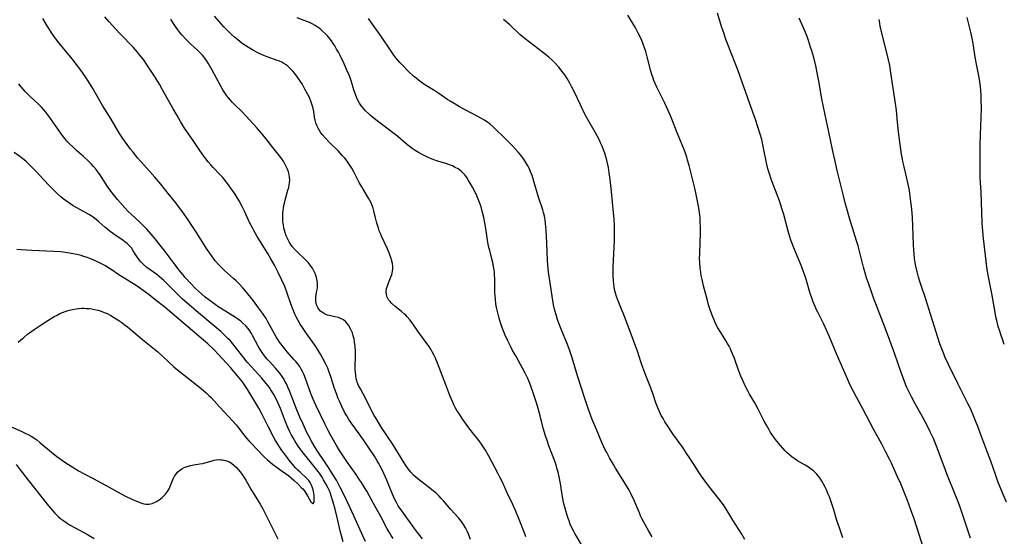
# Model space of a CAD drawing. Units: inches. Extents: x 2144173 to 2149752, y 229951 to 235397.
# Drawn here: x 2145062 to 2145279, y 233158 to 233272 of the extents above; entities that cross this region are included whole.
import ezdxf

# ---------------------------------------------------------------- set-up
doc = ezdxf.new("R2010")
doc.units = ezdxf.units.IN
doc.header["$MEASUREMENT"] = 0
doc.layers.add('c_10_T13S_R21E', color=19, linetype='Continuous')

msp = doc.modelspace()

# ---------------------------------------------------------------- linework, layer by layer
at = {"layer": 'c_10_T13S_R21E'}
for points in [[(2145242.97, 233157.73, 840), (2145242.22, 233159.93, 840), (2145241.69, 233161.55, 840), (2145241, 233163.88, 840), (2145240.52, 233165.41, 840), (2145240.03, 233166.75, 840), (2145239.72, 233167.5, 840), (2145239.43, 233168.15, 840), (2145239.1, 233168.84, 840), (2145238.66, 233169.68, 840), (2145238.29, 233170.3, 840), (2145237.9, 233170.89, 840), (2145237.57, 233171.32, 840), (2145237.25, 233171.7, 840), (2145236.91, 233172.06, 840), (2145236.51, 233172.42, 840), (2145236.09, 233172.76, 840), (2145235.41, 233173.24, 840), (2145234.69, 233173.68, 840), (2145233, 233174.67, 840), (2145232.27, 233175.14, 840), (2145231.84, 233175.45, 840), (2145231.24, 233175.95, 840), (2145230.67, 233176.49, 840), (2145230.3, 233176.86, 840), (2145229.25, 233178.02, 840), (2145228.48, 233178.96, 840), (2145227.95, 233179.64, 840), (2145227.46, 233180.34, 840), (2145227.09, 233180.9, 840), (2145226.75, 233181.47, 840), (2145226.18, 233182.47, 840), (2145225.69, 233183.4, 840), (2145224.37, 233186, 840), (2145223.59, 233187.41, 840), (2145222.47, 233189.32, 840), (2145222.13, 233189.93, 840), (2145221.49, 233191.18, 840), (2145220.95, 233192.31, 840), (2145220.56, 233193.25, 840), (2145220.05, 233194.6, 840), (2145219.14, 233197.13, 840), (2145218.89, 233197.79, 840), (2145218.51, 233198.68, 840), (2145218.24, 233199.29, 840), (2145217.94, 233199.89, 840), (2145217.63, 233200.45, 840), (2145217.31, 233201, 840), (2145216.11, 233202.89, 840), (2145215.51, 233203.9, 840), (2145215, 233204.9, 840), (2145214.75, 233205.44, 840), (2145214.38, 233206.35, 840), (2145213.89, 233207.67, 840), (2145213.45, 233208.98, 840), (2145213.18, 233209.9, 840), (2145212.75, 233211.51, 840), (2145212.35, 233213.13, 840), (2145212.02, 233214.56, 840), (2145211.84, 233215.44, 840), (2145211.71, 233216.19, 840), (2145211.59, 233217.06, 840), (2145211.5, 233218.29, 840), (2145211.48, 233219.15, 840), (2145211.5, 233220.11, 840), (2145211.62, 233222.84, 840), (2145211.66, 233224.5, 840), (2145211.66, 233225.83, 840), (2145211.62, 233227.45, 840), (2145211.57, 233228.14, 840), (2145211.44, 233229.32, 840), (2145211.23, 233230.67, 840), (2145211.02, 233231.78, 840), (2145210.72, 233233.26, 840), (2145210.41, 233234.64, 840), (2145209.18, 233239.61, 840), (2145208.84, 233240.8, 840), (2145208.63, 233241.47, 840), (2145208.27, 233242.54, 840), (2145207.64, 233244.2, 840), (2145206.57, 233246.8, 840), (2145205.29, 233250.03, 840), (2145204.58, 233251.75, 840), (2145204.22, 233252.54, 840), (2145203.82, 233253.37, 840), (2145202.06, 233256.89, 840), (2145201.71, 233257.65, 840), (2145201.43, 233258.34, 840), (2145201.25, 233258.82, 840), (2145200.99, 233259.61, 840), (2145200.76, 233260.41, 840), (2145199.96, 233263.51, 840), (2145199.62, 233264.72, 840), (2145199.42, 233265.32, 840), (2145199.05, 233266.31, 840), (2145198.74, 233267.1, 840), (2145198.29, 233268.08, 840), (2145197.97, 233268.76, 840), (2145197.28, 233270.05, 840), (2145196.92, 233270.67, 840), (2145195.68, 233272.69, 840)], [(2145260.72, 233155.43, 842), (2145259.27, 233160.04, 842), (2145258.65, 233161.91, 842), (2145257.96, 233163.89, 842), (2145257.22, 233165.89, 842), (2145256.62, 233167.42, 842), (2145255.73, 233169.59, 842), (2145255.05, 233171.16, 842), (2145254.22, 233172.99, 842), (2145253.68, 233174.14, 842), (2145253.25, 233175.02, 842), (2145252.39, 233176.72, 842), (2145251.54, 233178.33, 842), (2145249.83, 233181.46, 842), (2145247.42, 233186.09, 842), (2145245.97, 233188.69, 842), (2145245.3, 233189.92, 842), (2145244.47, 233191.59, 842), (2145243.98, 233192.66, 842), (2145241.57, 233198.19, 842), (2145240.04, 233201.91, 842), (2145239.46, 233203.26, 842), (2145238.79, 233204.69, 842), (2145237.54, 233207.23, 842), (2145237.22, 233207.9, 842), (2145236.91, 233208.57, 842), (2145236.41, 233209.77, 842), (2145236.22, 233210.28, 842), (2145235.82, 233211.48, 842), (2145234.83, 233214.82, 842), (2145234.34, 233216.26, 842), (2145233.87, 233217.49, 842), (2145232.23, 233221.48, 842), (2145231.84, 233222.48, 842), (2145231.58, 233223.21, 842), (2145231.33, 233223.96, 842), (2145230.94, 233225.21, 842), (2145229.97, 233228.86, 842), (2145229.72, 233229.7, 842), (2145229.28, 233231.11, 842), (2145229.02, 233231.87, 842), (2145228.54, 233233.17, 842), (2145227.41, 233236.05, 842), (2145227.2, 233236.64, 842), (2145226.83, 233237.76, 842), (2145226.5, 233238.9, 842), (2145226.17, 233240.22, 842), (2145225.56, 233243.44, 842), (2145225.13, 233245.33, 842), (2145224.81, 233246.55, 842), (2145224.32, 233248.12, 842), (2145223.76, 233249.74, 842), (2145222.5, 233253.22, 842), (2145219.95, 233260.47, 842), (2145219.59, 233261.43, 842), (2145218.2, 233264.93, 842), (2145217.12, 233267.79, 842), (2145216.85, 233268.57, 842), (2145216.38, 233270, 842), (2145215.44, 233273.12, 842)], [(2145144.06, 233157.54, 826), (2145143.58, 233158.26, 826), (2145143.28, 233158.76, 826), (2145142.73, 233159.72, 826), (2145141.4, 233162.24, 826), (2145139.69, 233165.26, 826), (2145138.24, 233167.95, 826), (2145137.77, 233168.77, 826), (2145137.07, 233169.9, 826), (2145136.67, 233170.5, 826), (2145135.87, 233171.64, 826), (2145133.98, 233174.25, 826), (2145132.94, 233175.79, 826), (2145132.2, 233176.95, 826), (2145131.47, 233178.16, 826), (2145130.31, 233180.2, 826), (2145129.73, 233181.32, 826), (2145129.01, 233182.78, 826), (2145127.07, 233186.77, 826), (2145126.65, 233187.68, 826), (2145126.41, 233188.24, 826), (2145126, 233189.28, 826), (2145124.77, 233192.76, 826), (2145124.37, 233193.73, 826), (2145124.1, 233194.3, 826), (2145123.81, 233194.84, 826), (2145123.47, 233195.38, 826), (2145123.06, 233195.97, 826), (2145122.65, 233196.48, 826), (2145122.22, 233196.98, 826), (2145120.71, 233198.64, 826), (2145119.88, 233199.66, 826), (2145119.06, 233200.78, 826), (2145118.66, 233201.38, 826), (2145118.31, 233201.94, 826), (2145117.93, 233202.6, 826), (2145116.49, 233205.25, 826), (2145116.07, 233205.95, 826), (2145115.29, 233207.13, 826), (2145114.43, 233208.31, 826), (2145113.3, 233209.82, 826), (2145111.8, 233211.73, 826), (2145110.96, 233212.72, 826), (2145110.11, 233213.63, 826), (2145109.51, 233214.23, 826), (2145108.91, 233214.78, 826), (2145107.02, 233216.42, 826), (2145106.31, 233217.09, 826), (2145105.67, 233217.76, 826), (2145104.91, 233218.67, 826), (2145104.04, 233219.83, 826), (2145103.14, 233221.16, 826), (2145100.64, 233225.11, 826), (2145099.75, 233226.46, 826), (2145098.91, 233227.69, 826), (2145097.67, 233229.42, 826), (2145096.2, 233231.38, 826), (2145094.56, 233233.5, 826), (2145092.89, 233235.55, 826), (2145091.58, 233237.08, 826), (2145089.16, 233239.76, 826), (2145087.82, 233241.29, 826), (2145086.8, 233242.53, 826), (2145086.26, 233243.23, 826), (2145085.5, 233244.25, 826), (2145084.56, 233245.59, 826), (2145084.12, 233246.26, 826), (2145083.64, 233247.05, 826), (2145082, 233249.81, 826), (2145080.12, 233252.85, 826), (2145077.95, 233256.59, 826), (2145077.01, 233258.12, 826), (2145076.34, 233259.13, 826), (2145075.33, 233260.58, 826), (2145074.38, 233261.85, 826), (2145073.38, 233263.11, 826), (2145070.55, 233266.56, 826), (2145069.8, 233267.51, 826), (2145069.08, 233268.51, 826), (2145068.26, 233269.74, 826), (2145067.69, 233270.69, 826), (2145066.94, 233271.96, 826)], [(2145150.52, 233157.48, 828), (2145149.41, 233158.85, 828), (2145148.76, 233159.73, 828), (2145145.93, 233163.63, 828), (2145145.17, 233164.75, 828), (2145144.75, 233165.46, 828), (2145144.41, 233166.13, 828), (2145144.09, 233166.81, 828), (2145143.5, 233168.2, 828), (2145142.62, 233170.39, 828), (2145142, 233171.85, 828), (2145141.61, 233172.68, 828), (2145141.19, 233173.5, 828), (2145140.89, 233174.05, 828), (2145140.54, 233174.65, 828), (2145139.91, 233175.69, 828), (2145138.72, 233177.5, 828), (2145137.49, 233179.26, 828), (2145134.99, 233182.7, 828), (2145134.58, 233183.3, 828), (2145134.2, 233183.91, 828), (2145133.84, 233184.52, 828), (2145133.36, 233185.38, 828), (2145132.79, 233186.49, 828), (2145132.21, 233187.76, 828), (2145131.88, 233188.54, 828), (2145131.62, 233189.23, 828), (2145131.15, 233190.56, 828), (2145130.32, 233193.14, 828), (2145129.89, 233194.36, 828), (2145129.64, 233195.01, 828), (2145129.18, 233196.03, 828), (2145128.51, 233197.32, 828), (2145128.04, 233198.13, 828), (2145127.39, 233199.21, 828), (2145126.85, 233200.04, 828), (2145126.28, 233200.85, 828), (2145124.96, 233202.68, 828), (2145124.21, 233203.75, 828), (2145123.6, 233204.72, 828), (2145123.14, 233205.51, 828), (2145122.71, 233206.33, 828), (2145122.49, 233206.8, 828), (2145122.03, 233207.86, 828), (2145121.52, 233209.2, 828), (2145120.72, 233211.53, 828), (2145120.17, 233213.01, 828), (2145119.57, 233214.43, 828), (2145118.75, 233216.12, 828), (2145117.94, 233217.69, 828), (2145117.16, 233219.12, 828), (2145116.46, 233220.27, 828), (2145114.13, 233224.03, 828), (2145113.36, 233225.33, 828), (2145113.07, 233225.88, 828), (2145112.54, 233226.94, 828), (2145111.3, 233229.59, 828), (2145110.8, 233230.61, 828), (2145110.15, 233231.84, 828), (2145109.73, 233232.56, 828), (2145109.25, 233233.34, 828), (2145108.35, 233234.65, 828), (2145107.83, 233235.36, 828), (2145107.3, 233236.06, 828), (2145106.54, 233236.98, 828), (2145105.92, 233237.67, 828), (2145104.46, 233239.2, 828), (2145103.89, 233239.8, 828), (2145103.35, 233240.43, 828), (2145102.59, 233241.4, 828), (2145102.18, 233241.97, 828), (2145101.34, 233243.17, 828), (2145100.03, 233245.12, 828), (2145098.15, 233247.87, 828), (2145097.23, 233249.29, 828), (2145096.48, 233250.6, 828), (2145095.65, 233252.1, 828), (2145093.31, 233256.3, 828), (2145092.6, 233257.52, 828), (2145091.51, 233259.26, 828), (2145089.9, 233261.72, 828), (2145089.09, 233262.91, 828), (2145088.67, 233263.47, 828), (2145088.24, 233264, 828), (2145087.77, 233264.56, 828), (2145086.87, 233265.57, 828), (2145083.97, 233268.62, 828), (2145082.96, 233269.69, 828), (2145081.53, 233271.26, 828), (2145080.61, 233272.34, 828)], [(2145161.06, 233157.37, 830), (2145160.68, 233158.39, 830), (2145160.43, 233159, 830), (2145160.21, 233159.45, 830), (2145159.98, 233159.9, 830), (2145159.54, 233160.62, 830), (2145159.06, 233161.32, 830), (2145158.49, 233162.03, 830), (2145156.73, 233163.96, 830), (2145155.13, 233165.82, 830), (2145154.61, 233166.4, 830), (2145154.14, 233166.89, 830), (2145153.65, 233167.37, 830), (2145153.14, 233167.82, 830), (2145152.57, 233168.3, 830), (2145152.02, 233168.73, 830), (2145150.1, 233170.15, 830), (2145149.09, 233170.97, 830), (2145148.5, 233171.51, 830), (2145147.93, 233172.13, 830), (2145147.36, 233172.86, 830), (2145146.84, 233173.63, 830), (2145146.47, 233174.21, 830), (2145145.09, 233176.48, 830), (2145143.87, 233178.42, 830), (2145142.83, 233180.02, 830), (2145141.48, 233182, 830), (2145141, 233182.73, 830), (2145140.28, 233183.93, 830), (2145139.89, 233184.61, 830), (2145139.37, 233185.59, 830), (2145138.03, 233188.27, 830), (2145136.82, 233190.47, 830), (2145136.45, 233191.21, 830), (2145136.14, 233191.97, 830), (2145136.04, 233192.28, 830), (2145135.93, 233192.69, 830), (2145135.8, 233193.39, 830), (2145135.73, 233194.11, 830), (2145135.69, 233194.85, 830), (2145135.69, 233195.34, 830), (2145135.74, 233197.74, 830), (2145135.73, 233198.85, 830), (2145135.67, 233199.82, 830), (2145135.56, 233200.77, 830), (2145135.44, 233201.47, 830), (2145135.27, 233202.16, 830), (2145135.07, 233202.82, 830), (2145134.69, 233203.72, 830), (2145134.24, 233204.47, 830), (2145133.95, 233204.86, 830), (2145133.62, 233205.22, 830), (2145133.08, 233205.64, 830), (2145132.48, 233205.96, 830), (2145132, 233206.15, 830), (2145131.24, 233206.34, 830), (2145130.04, 233206.61, 830), (2145129.63, 233206.73, 830), (2145128.95, 233207.01, 830), (2145128.5, 233207.27, 830), (2145128.09, 233207.57, 830), (2145127.67, 233208, 830), (2145127.44, 233208.35, 830), (2145127.22, 233208.81, 830), (2145127.08, 233209.3, 830), (2145127.01, 233209.81, 830), (2145127, 233210.22, 830), (2145127.05, 233210.78, 830), (2145127.28, 233212.04, 830), (2145127.37, 233212.64, 830), (2145127.41, 233213.25, 830), (2145127.39, 233213.86, 830), (2145127.27, 233214.63, 830), (2145127.11, 233215.26, 830), (2145126.88, 233215.88, 830), (2145126.53, 233216.58, 830), (2145126.26, 233217.03, 830), (2145125.96, 233217.46, 830), (2145125.38, 233218.18, 830), (2145124.74, 233218.88, 830), (2145122.95, 233220.6, 830), (2145122.44, 233221.12, 830), (2145121.84, 233221.82, 830), (2145121.25, 233222.66, 830), (2145120.84, 233223.42, 830), (2145120.52, 233224.15, 830), (2145120.26, 233224.91, 830), (2145120.01, 233225.86, 830), (2145119.88, 233226.55, 830), (2145119.79, 233227.25, 830), (2145119.73, 233228.17, 830), (2145119.73, 233228.7, 830), (2145119.76, 233229.23, 830), (2145119.82, 233229.76, 830), (2145119.91, 233230.3, 830), (2145120.06, 233231.09, 830), (2145120.18, 233231.6, 830), (2145120.36, 233232.29, 830), (2145120.9, 233234.18, 830), (2145121.05, 233234.76, 830), (2145121.16, 233235.34, 830), (2145121.23, 233235.78, 830), (2145121.28, 233236.43, 830), (2145121.26, 233237.08, 830), (2145121.17, 233237.67, 830), (2145121.01, 233238.26, 830), (2145120.8, 233238.84, 830), (2145120.53, 233239.42, 830), (2145120.22, 233239.98, 830), (2145119.96, 233240.42, 830), (2145119.52, 233241.08, 830), (2145119.04, 233241.73, 830), (2145117.54, 233243.6, 830), (2145116.04, 233245.56, 830), (2145115.05, 233246.77, 830), (2145114.05, 233247.9, 830), (2145111.73, 233250.45, 830), (2145110.75, 233251.47, 830), (2145109.2, 233252.96, 830), (2145108.68, 233253.49, 830), (2145108.23, 233253.99, 830), (2145107.81, 233254.5, 830), (2145107.48, 233254.94, 830), (2145107.16, 233255.39, 830), (2145106.59, 233256.28, 830), (2145106.14, 233257.07, 830), (2145104.21, 233260.62, 830), (2145103.65, 233261.62, 830), (2145103.34, 233262.14, 830), (2145102.98, 233262.7, 830), (2145102.59, 233263.25, 830), (2145102.08, 233263.88, 830), (2145101.5, 233264.5, 830), (2145101.04, 233264.94, 830), (2145099.54, 233266.32, 830), (2145098.45, 233267.39, 830), (2145097.6, 233268.33, 830), (2145097.12, 233268.9, 830), (2145096.66, 233269.49, 830), (2145096.31, 233269.99, 830), (2145095.72, 233270.87, 830), (2145095.14, 233271.83, 830)], [(2145173.25, 233157.92, 832), (2145172.98, 233158.56, 832), (2145171.64, 233162.09, 832), (2145170.95, 233163.72, 832), (2145170.3, 233165.16, 832), (2145169.16, 233167.59, 832), (2145168.09, 233169.95, 832), (2145167.55, 233171.08, 832), (2145167.18, 233171.81, 832), (2145165.04, 233175.79, 832), (2145164.33, 233177.01, 832), (2145163.91, 233177.65, 832), (2145163.47, 233178.29, 832), (2145162.93, 233179.03, 832), (2145160.92, 233181.65, 832), (2145159.4, 233183.76, 832), (2145158.46, 233185.13, 832), (2145158.07, 233185.74, 832), (2145157.72, 233186.37, 832), (2145157.4, 233186.99, 832), (2145157.08, 233187.67, 832), (2145156.51, 233189.06, 832), (2145155.62, 233191.38, 832), (2145154.2, 233195.18, 832), (2145153.68, 233196.52, 832), (2145153.36, 233197.25, 832), (2145153.02, 233197.97, 832), (2145152.66, 233198.63, 832), (2145152.31, 233199.22, 832), (2145151.93, 233199.8, 832), (2145151.45, 233200.49, 832), (2145149.47, 233203.15, 832), (2145148.19, 233204.99, 832), (2145147.69, 233205.69, 832), (2145147.15, 233206.34, 832), (2145146.83, 233206.68, 832), (2145146.57, 233206.94, 832), (2145145.88, 233207.52, 832), (2145144.51, 233208.61, 832), (2145143.76, 233209.28, 832), (2145143.37, 233209.68, 832), (2145143.03, 233210.09, 832), (2145142.73, 233210.63, 832), (2145142.55, 233211.21, 832), (2145142.51, 233211.89, 832), (2145142.61, 233212.6, 832), (2145142.7, 233212.96, 832), (2145142.93, 233213.62, 832), (2145143.48, 233214.91, 832), (2145143.72, 233215.54, 832), (2145143.83, 233215.92, 832), (2145143.92, 233216.38, 832), (2145143.97, 233216.91, 832), (2145143.94, 233217.5, 832), (2145143.86, 233218.1, 832), (2145143.69, 233218.85, 832), (2145143.61, 233219.13, 832), (2145143.34, 233219.94, 832), (2145143.17, 233220.38, 832), (2145142.7, 233221.47, 832), (2145141.46, 233224.07, 832), (2145141.23, 233224.64, 832), (2145140.98, 233225.28, 832), (2145140.8, 233225.82, 832), (2145140.46, 233226.94, 832), (2145140.16, 233228.13, 832), (2145139.81, 233229.66, 832), (2145139.65, 233230.27, 832), (2145139.44, 233230.86, 832), (2145139.21, 233231.4, 832), (2145138.93, 233231.94, 832), (2145138.65, 233232.43, 832), (2145137.43, 233234.4, 832), (2145137.13, 233234.9, 832), (2145136.59, 233235.92, 832), (2145135.49, 233238.07, 832), (2145134.93, 233239.04, 832), (2145134.36, 233239.94, 832), (2145133.89, 233240.58, 832), (2145133.38, 233241.21, 832), (2145132.83, 233241.85, 832), (2145131.98, 233242.76, 832), (2145130.03, 233244.7, 832), (2145129.06, 233245.71, 832), (2145128.49, 233246.38, 832), (2145128.15, 233246.83, 832), (2145127.84, 233247.29, 832), (2145127.51, 233247.84, 832), (2145127.24, 233248.4, 832), (2145127.01, 233249.01, 832), (2145126.93, 233249.3, 832), (2145126.86, 233249.59, 832), (2145126.75, 233250.24, 832), (2145126.59, 233251.47, 832), (2145126.47, 233252.14, 832), (2145126.32, 233252.7, 832), (2145126.02, 233253.58, 832), (2145125.6, 233254.56, 832), (2145125.29, 233255.21, 832), (2145124.64, 233256.45, 832), (2145123.99, 233257.58, 832), (2145123.64, 233258.13, 832), (2145122.86, 233259.26, 832), (2145122.32, 233259.96, 832), (2145121.94, 233260.41, 832), (2145121.55, 233260.83, 832), (2145120.9, 233261.45, 832), (2145120.47, 233261.77, 832), (2145120.02, 233262.07, 832), (2145119.52, 233262.33, 832), (2145119, 233262.57, 832), (2145118.55, 233262.75, 832), (2145116.53, 233263.46, 832), (2145115.73, 233263.76, 832), (2145114.94, 233264.09, 832), (2145114.41, 233264.34, 832), (2145113.34, 233264.89, 832), (2145112.55, 233265.36, 832), (2145111.51, 233266.04, 832), (2145110.78, 233266.55, 832), (2145109.88, 233267.25, 832), (2145109.13, 233267.88, 832), (2145108.5, 233268.44, 832), (2145108.04, 233268.88, 832), (2145107.59, 233269.33, 832), (2145106.8, 233270.15, 832), (2145105.76, 233271.3, 832), (2145104.75, 233272.48, 832)], [(2145185.55, 233156.13, 834), (2145184.36, 233158.05, 834), (2145184.01, 233158.64, 834), (2145183.69, 233159.24, 834), (2145183.29, 233160.07, 834), (2145183, 233160.74, 834), (2145182.74, 233161.42, 834), (2145182.47, 233162.2, 834), (2145182.03, 233163.63, 834), (2145181.81, 233164.44, 834), (2145181.63, 233165.19, 834), (2145181.31, 233166.76, 834), (2145180.84, 233169.65, 834), (2145180.58, 233171.1, 834), (2145180.34, 233172.14, 834), (2145180.16, 233172.81, 834), (2145179.88, 233173.74, 834), (2145179.46, 233174.98, 834), (2145179.11, 233175.93, 834), (2145178.32, 233177.98, 834), (2145177.98, 233178.91, 834), (2145177.57, 233180.14, 834), (2145177.08, 233181.86, 834), (2145176.39, 233184.56, 834), (2145175.97, 233186.13, 834), (2145175.59, 233187.39, 834), (2145174.85, 233189.6, 834), (2145174.31, 233191.11, 834), (2145174.02, 233191.86, 834), (2145173.64, 233192.75, 834), (2145173.1, 233193.92, 834), (2145172.53, 233195.04, 834), (2145172.07, 233195.88, 834), (2145171, 233197.72, 834), (2145170.31, 233198.96, 834), (2145169.84, 233199.86, 834), (2145169.2, 233201.2, 834), (2145168.7, 233202.32, 834), (2145168.11, 233203.8, 834), (2145167.68, 233205.02, 834), (2145167.36, 233206.07, 834), (2145167.06, 233207.2, 834), (2145166.79, 233208.41, 834), (2145166.66, 233209.16, 834), (2145166.53, 233210.19, 834), (2145166.47, 233211.01, 834), (2145166.44, 233211.64, 834), (2145166.39, 233214.86, 834), (2145166.36, 233215.49, 834), (2145166.32, 233216.12, 834), (2145166.25, 233216.66, 834), (2145166.08, 233217.74, 834), (2145165.97, 233218.27, 834), (2145165.78, 233219.09, 834), (2145165.29, 233220.9, 834), (2145165.11, 233221.59, 834), (2145164.95, 233222.29, 834), (2145164.79, 233223.19, 834), (2145164.41, 233225.74, 834), (2145164.21, 233227.02, 834), (2145163.98, 233228.19, 834), (2145163.66, 233229.55, 834), (2145163.39, 233230.52, 834), (2145163.18, 233231.13, 834), (2145162.92, 233231.83, 834), (2145162.42, 233232.98, 834), (2145162.05, 233233.76, 834), (2145161.48, 233234.89, 834), (2145161.02, 233235.74, 834), (2145160.65, 233236.36, 834), (2145160.26, 233236.95, 834), (2145159.8, 233237.54, 834), (2145159.41, 233237.97, 834), (2145158.98, 233238.37, 834), (2145158.33, 233238.86, 834), (2145157.72, 233239.22, 834), (2145157.08, 233239.53, 834), (2145156.41, 233239.8, 834), (2145155.42, 233240.12, 834), (2145153.6, 233240.66, 834), (2145152.88, 233240.91, 834), (2145152.23, 233241.17, 834), (2145151.59, 233241.45, 834), (2145150.57, 233241.94, 834), (2145149.61, 233242.47, 834), (2145148.91, 233242.91, 834), (2145148.23, 233243.38, 834), (2145147.54, 233243.89, 834), (2145146.88, 233244.42, 834), (2145145.05, 233245.98, 834), (2145144.18, 233246.7, 834), (2145142.94, 233247.64, 834), (2145141.44, 233248.74, 834), (2145140.21, 233249.69, 834), (2145139.05, 233250.63, 834), (2145138.58, 233251.04, 834), (2145137.95, 233251.65, 834), (2145137.56, 233252.08, 834), (2145137.21, 233252.53, 834), (2145136.93, 233252.92, 834), (2145136.67, 233253.33, 834), (2145136.23, 233254.14, 834), (2145135.85, 233254.99, 834), (2145135.68, 233255.44, 834), (2145135.41, 233256.29, 834), (2145134.89, 233258.03, 834), (2145134.65, 233258.7, 834), (2145134.4, 233259.35, 834), (2145133.87, 233260.59, 834), (2145133.24, 233262.01, 834), (2145132.38, 233263.79, 834), (2145131.98, 233264.54, 834), (2145131.59, 233265.25, 834), (2145131.18, 233265.94, 834), (2145130.82, 233266.5, 834), (2145130.45, 233267.04, 834), (2145129.94, 233267.72, 834), (2145129.57, 233268.16, 834), (2145129.18, 233268.59, 834), (2145128.53, 233269.21, 834), (2145128.14, 233269.54, 834), (2145127.74, 233269.85, 834), (2145127.32, 233270.15, 834), (2145126.88, 233270.43, 834), (2145126.23, 233270.79, 834), (2145125.65, 233271.07, 834), (2145125.07, 233271.32, 834), (2145122.95, 233272.13, 834)], [(2145201.01, 233157.95, 836), (2145200.31, 233159.15, 836), (2145199.17, 233161.18, 836), (2145198.75, 233162, 836), (2145198.49, 233162.56, 836), (2145198.21, 233163.22, 836), (2145197.67, 233164.56, 836), (2145197.14, 233165.81, 836), (2145196.43, 233167.32, 836), (2145196.06, 233168.03, 836), (2145195.75, 233168.59, 836), (2145194.96, 233169.92, 836), (2145193, 233173.03, 836), (2145192.51, 233173.84, 836), (2145191.65, 233175.34, 836), (2145190.97, 233176.61, 836), (2145190.65, 233177.23, 836), (2145189.99, 233178.68, 836), (2145188.75, 233181.55, 836), (2145187.84, 233183.77, 836), (2145186.94, 233186.18, 836), (2145186.26, 233188.16, 836), (2145184.63, 233193.37, 836), (2145183.45, 233197.29, 836), (2145182.94, 233198.82, 836), (2145182.4, 233200.26, 836), (2145181.04, 233203.59, 836), (2145180.5, 233204.97, 836), (2145180.22, 233205.75, 836), (2145179.96, 233206.54, 836), (2145179.63, 233207.73, 836), (2145179.35, 233209, 836), (2145179.01, 233210.89, 836), (2145178.43, 233214.8, 836), (2145178.25, 233216.19, 836), (2145178.1, 233217.77, 836), (2145178.03, 233218.7, 836), (2145177.86, 233222.6, 836), (2145177.7, 233225.38, 836), (2145177.57, 233226.9, 836), (2145177.47, 233227.65, 836), (2145177.4, 233228.08, 836), (2145177.33, 233228.45, 836), (2145177.12, 233229.28, 836), (2145176.94, 233229.89, 836), (2145176.04, 233232.67, 836), (2145175.1, 233235.87, 836), (2145174.85, 233236.7, 836), (2145174.6, 233237.44, 836), (2145174.29, 233238.23, 836), (2145174.01, 233238.89, 836), (2145173.7, 233239.53, 836), (2145173.48, 233239.95, 836), (2145173.05, 233240.66, 836), (2145172.56, 233241.34, 836), (2145172.08, 233241.94, 836), (2145171.57, 233242.53, 836), (2145170.36, 233243.88, 836), (2145169.78, 233244.49, 836), (2145168.25, 233245.98, 836), (2145166.74, 233247.5, 836), (2145166.05, 233248.15, 836), (2145165.31, 233248.77, 836), (2145164.89, 233249.08, 836), (2145164.12, 233249.59, 836), (2145163.31, 233250.06, 836), (2145162.39, 233250.57, 836), (2145158.63, 233252.56, 836), (2145157.44, 233253.23, 836), (2145156.58, 233253.75, 836), (2145156.1, 233254.06, 836), (2145153.89, 233255.58, 836), (2145153.22, 233256.02, 836), (2145151.04, 233257.39, 836), (2145150.17, 233257.98, 836), (2145149.63, 233258.38, 836), (2145149.07, 233258.83, 836), (2145148.53, 233259.3, 836), (2145147.43, 233260.32, 836), (2145146.09, 233261.67, 836), (2145145.53, 233262.27, 836), (2145145.07, 233262.8, 836), (2145144.63, 233263.34, 836), (2145144.2, 233263.9, 836), (2145143.57, 233264.8, 836), (2145141.33, 233268.12, 836), (2145139.31, 233271.02, 836), (2145138.65, 233271.99, 836)], [(2145221.45, 233157.32, 838), (2145220.74, 233158.54, 838), (2145218.79, 233161.61, 838), (2145217.25, 233164.13, 838), (2145216.7, 233164.97, 838), (2145216.24, 233165.61, 838), (2145215.72, 233166.29, 838), (2145213.5, 233169.08, 838), (2145213.04, 233169.68, 838), (2145212.24, 233170.77, 838), (2145211.4, 233172, 838), (2145210.91, 233172.74, 838), (2145209.46, 233175.01, 838), (2145208.55, 233176.42, 838), (2145207.76, 233177.56, 838), (2145205.61, 233180.59, 838), (2145204.45, 233182.29, 838), (2145203.84, 233183.24, 838), (2145203.42, 233183.95, 838), (2145203.03, 233184.66, 838), (2145202.54, 233185.68, 838), (2145202.27, 233186.3, 838), (2145201.86, 233187.42, 838), (2145201.27, 233189.24, 838), (2145200.81, 233190.49, 838), (2145199.67, 233193.39, 838), (2145198.98, 233195.2, 838), (2145198.64, 233196.2, 838), (2145197.88, 233198.53, 838), (2145196.96, 233201.13, 838), (2145195.06, 233206.01, 838), (2145193.96, 233208.72, 838), (2145193.4, 233210.2, 838), (2145193.19, 233210.84, 838), (2145192.97, 233211.57, 838), (2145192.78, 233212.31, 838), (2145192.64, 233213.02, 838), (2145192.57, 233213.47, 838), (2145192.49, 233214.35, 838), (2145192.45, 233215.25, 838), (2145192.44, 233216.19, 838), (2145192.47, 233217.29, 838), (2145192.72, 233223.19, 838), (2145192.76, 233224.65, 838), (2145192.75, 233225.67, 838), (2145192.73, 233226.4, 838), (2145192.65, 233227.86, 838), (2145192.55, 233229.21, 838), (2145192.12, 233233.88, 838), (2145191.8, 233236.53, 838), (2145191.59, 233238, 838), (2145191.4, 233239.17, 838), (2145191.21, 233240.13, 838), (2145191.04, 233240.83, 838), (2145190.86, 233241.52, 838), (2145190.6, 233242.37, 838), (2145190.36, 233243.06, 838), (2145190.02, 233243.89, 838), (2145189.69, 233244.61, 838), (2145189.34, 233245.33, 838), (2145188.56, 233246.78, 838), (2145186.6, 233250.25, 838), (2145185.91, 233251.54, 838), (2145185.23, 233252.96, 838), (2145183.95, 233255.76, 838), (2145183.32, 233257.03, 838), (2145182.94, 233257.75, 838), (2145182.35, 233258.75, 838), (2145181.79, 233259.6, 838), (2145181.26, 233260.33, 838), (2145180.49, 233261.26, 838), (2145179.67, 233262.15, 838), (2145179.03, 233262.77, 838), (2145178.3, 233263.43, 838), (2145177.55, 233264.07, 838), (2145176.92, 233264.57, 838), (2145173.08, 233267.49, 838), (2145172.34, 233268.11, 838), (2145171.93, 233268.48, 838), (2145169.68, 233270.57, 838), (2145168.3, 233271.77, 838)], [(2145271.11, 233157.63, 844), (2145269.18, 233163.33, 844), (2145268.79, 233164.46, 844), (2145268.22, 233166, 844), (2145267.44, 233168.01, 844), (2145266.32, 233170.72, 844), (2145265.89, 233171.79, 844), (2145265.27, 233173.4, 844), (2145263.63, 233177.85, 844), (2145262.93, 233179.55, 844), (2145262.23, 233181.05, 844), (2145261.51, 233182.46, 844), (2145260.5, 233184.31, 844), (2145258.8, 233187.35, 844), (2145258.06, 233188.73, 844), (2145257.5, 233189.88, 844), (2145257.09, 233190.79, 844), (2145256.79, 233191.5, 844), (2145256.23, 233192.93, 844), (2145255.73, 233194.34, 844), (2145254.41, 233198.14, 844), (2145253.32, 233201.15, 844), (2145252.37, 233203.7, 844), (2145249.76, 233210.51, 844), (2145249.2, 233212.03, 844), (2145248.62, 233213.71, 844), (2145248.23, 233214.93, 844), (2145247.86, 233216.2, 844), (2145247.56, 233217.28, 844), (2145246.75, 233220.47, 844), (2145246.34, 233221.96, 844), (2145246.01, 233223.02, 844), (2145245.09, 233225.9, 844), (2145244.61, 233227.5, 844), (2145243.79, 233230.41, 844), (2145243.51, 233231.42, 844), (2145243.12, 233232.95, 844), (2145241.77, 233238.49, 844), (2145241.38, 233240.18, 844), (2145240.75, 233243.14, 844), (2145239.96, 233246.67, 844), (2145239.07, 233250.8, 844), (2145238.37, 233254.3, 844), (2145237.68, 233258.16, 844), (2145237.39, 233259.68, 844), (2145237.01, 233261.52, 844), (2145236.57, 233263.38, 844), (2145236.17, 233264.83, 844), (2145235.9, 233265.69, 844), (2145235.42, 233267.13, 844), (2145235.12, 233267.97, 844), (2145234.57, 233269.37, 844), (2145233.41, 233272.06, 844)], [(2145279.02, 233165.58, 846), (2145278.15, 233167.63, 846), (2145277.12, 233170.12, 846), (2145276.56, 233171.63, 846), (2145275.54, 233174.61, 846), (2145274.85, 233176.52, 846), (2145273.51, 233180.03, 846), (2145272.62, 233182.42, 846), (2145272.34, 233183.12, 846), (2145271.76, 233184.54, 846), (2145271.05, 233186.13, 846), (2145270.57, 233187.15, 846), (2145270.08, 233188.15, 846), (2145268.27, 233191.66, 846), (2145266.24, 233195.88, 846), (2145265.46, 233197.56, 846), (2145265.18, 233198.22, 846), (2145264.74, 233199.29, 846), (2145264.34, 233200.39, 846), (2145263.86, 233201.8, 846), (2145261.52, 233209.3, 846), (2145261.23, 233210.2, 846), (2145260.01, 233213.85, 846), (2145259.64, 233215.05, 846), (2145259.32, 233216.22, 846), (2145259.04, 233217.5, 846), (2145258.91, 233218.22, 846), (2145258.77, 233219.18, 846), (2145258.65, 233220.19, 846), (2145258.58, 233221.01, 846), (2145258.51, 233222.19, 846), (2145258.41, 233226.25, 846), (2145258.31, 233228.15, 846), (2145258.16, 233230, 846), (2145257.91, 233232.2, 846), (2145257.62, 233234.13, 846), (2145257.36, 233235.52, 846), (2145257, 233237.12, 846), (2145256.45, 233239.3, 846), (2145256.24, 233240.23, 846), (2145256.01, 233241.42, 846), (2145255.89, 233242.14, 846), (2145255.6, 233244.27, 846), (2145255.26, 233247.03, 846), (2145255.03, 233249.17, 846), (2145254.79, 233251.72, 846), (2145254.67, 233252.76, 846), (2145253.51, 233260.5, 846), (2145253.31, 233261.62, 846), (2145253.04, 233262.87, 846), (2145252.73, 233264.15, 846), (2145251.61, 233268.48, 846), (2145251.34, 233269.66, 846), (2145251.22, 233270.22, 846), (2145251.1, 233270.92, 846), (2145250.98, 233271.77, 846)], [(2145278.52, 233200.25, 848), (2145278.18, 233201.17, 848), (2145277.73, 233202.47, 848), (2145277.5, 233203.19, 848), (2145277.2, 233204.21, 848), (2145276.86, 233205.53, 848), (2145276.68, 233206.35, 848), (2145276.49, 233207.27, 848), (2145275.75, 233211.43, 848), (2145274.96, 233215.51, 848), (2145274.75, 233216.76, 848), (2145274.5, 233218.6, 848), (2145273.94, 233223.57, 848), (2145273.78, 233225.18, 848), (2145273.68, 233227, 848), (2145273.45, 233233.86, 848), (2145273.24, 233236.82, 848), (2145273.21, 233237.57, 848), (2145273.19, 233238.35, 848), (2145273.18, 233239.91, 848), (2145273.24, 233244.21, 848), (2145273.29, 233246.4, 848), (2145273.44, 233250.17, 848), (2145273.48, 233252.25, 848), (2145273.46, 233254.09, 848), (2145273.43, 233255.01, 848), (2145273.35, 233256.13, 848), (2145273.27, 233256.97, 848), (2145273.13, 233258.04, 848), (2145272.97, 233259, 848), (2145272.38, 233261.89, 848), (2145272.08, 233263.49, 848), (2145271.64, 233266.45, 848), (2145271.42, 233267.66, 848), (2145271.13, 233268.97, 848), (2145270.35, 233272.22, 848)], [(2145137.93, 233156.87, 824), (2145137.35, 233158.12, 824), (2145135.76, 233161.72, 824), (2145134.57, 233164.33, 824), (2145133.19, 233167.28, 824), (2145132.4, 233168.82, 824), (2145131.55, 233170.38, 824), (2145130.78, 233171.66, 824), (2145129.94, 233172.95, 824), (2145128.76, 233174.69, 824), (2145127.53, 233176.54, 824), (2145126.88, 233177.57, 824), (2145126.16, 233178.81, 824), (2145125.4, 233180.23, 824), (2145125.08, 233180.86, 824), (2145124.21, 233182.7, 824), (2145123.51, 233184.27, 824), (2145122.72, 233186.21, 824), (2145121.24, 233190.06, 824), (2145120.9, 233190.84, 824), (2145120.54, 233191.61, 824), (2145120.24, 233192.17, 824), (2145120.05, 233192.51, 824), (2145119.59, 233193.22, 824), (2145119.09, 233193.91, 824), (2145118.62, 233194.49, 824), (2145118.13, 233195.06, 824), (2145116.9, 233196.4, 824), (2145116.34, 233197.04, 824), (2145115.75, 233197.77, 824), (2145115.2, 233198.52, 824), (2145114.81, 233199.12, 824), (2145114.37, 233199.87, 824), (2145113.09, 233202.25, 824), (2145112.85, 233202.67, 824), (2145112.49, 233203.23, 824), (2145112.11, 233203.76, 824), (2145111.59, 233204.37, 824), (2145110.97, 233204.97, 824), (2145110.49, 233205.36, 824), (2145109.98, 233205.73, 824), (2145109.33, 233206.16, 824), (2145107.57, 233207.29, 824), (2145105.48, 233208.64, 824), (2145104.55, 233209.27, 824), (2145103.45, 233210.04, 824), (2145102.66, 233210.66, 824), (2145101.91, 233211.3, 824), (2145101.2, 233211.97, 824), (2145100.58, 233212.57, 824), (2145099.45, 233213.73, 824), (2145098.28, 233215.01, 824), (2145097.75, 233215.63, 824), (2145096.91, 233216.64, 824), (2145096.04, 233217.77, 824), (2145093.85, 233220.68, 824), (2145092.7, 233222.17, 824), (2145091.69, 233223.46, 824), (2145090.79, 233224.53, 824), (2145089.81, 233225.63, 824), (2145088.87, 233226.6, 824), (2145088.41, 233227.05, 824), (2145086.37, 233228.9, 824), (2145085.75, 233229.51, 824), (2145085.09, 233230.21, 824), (2145084.45, 233230.93, 824), (2145083.38, 233232.18, 824), (2145082.53, 233233.22, 824), (2145081.7, 233234.3, 824), (2145081.2, 233235.03, 824), (2145080.16, 233236.64, 824), (2145079.55, 233237.55, 824), (2145079.21, 233238.02, 824), (2145078.67, 233238.73, 824), (2145078.1, 233239.41, 824), (2145077.59, 233239.96, 824), (2145077, 233240.56, 824), (2145075.89, 233241.59, 824), (2145074.39, 233242.92, 824), (2145073.61, 233243.63, 824), (2145072.72, 233244.5, 824), (2145072.26, 233245, 824), (2145071.82, 233245.53, 824), (2145071.22, 233246.31, 824), (2145068.51, 233250.15, 824), (2145067.59, 233251.35, 824), (2145067.15, 233251.89, 824), (2145066.66, 233252.43, 824), (2145066.12, 233252.98, 824), (2145064.11, 233254.86, 824), (2145063.51, 233255.46, 824), (2145063.05, 233255.93, 824), (2145062.62, 233256.42, 824), (2145062.19, 233256.93, 824), (2145061.69, 233257.58, 824)], [(2145133.04, 233156.86, 822), (2145132.38, 233159.28, 822), (2145131.74, 233162.17, 822), (2145131.29, 233164.02, 822), (2145130.8, 233165.78, 822), (2145130.43, 233166.95, 822), (2145130.24, 233167.49, 822), (2145130.03, 233168.02, 822), (2145129.75, 233168.65, 822), (2145129.26, 233169.61, 822), (2145128.74, 233170.49, 822), (2145128.39, 233171.06, 822), (2145127.97, 233171.69, 822), (2145127.53, 233172.31, 822), (2145126.97, 233173.03, 822), (2145124.87, 233175.6, 822), (2145124.01, 233176.71, 822), (2145123.14, 233177.91, 822), (2145122.39, 233179.07, 822), (2145122.03, 233179.68, 822), (2145121.69, 233180.31, 822), (2145121.34, 233181, 822), (2145120.94, 233181.85, 822), (2145120.35, 233183.22, 822), (2145119.22, 233186.13, 822), (2145118.95, 233186.81, 822), (2145118.65, 233187.49, 822), (2145118.2, 233188.44, 822), (2145117.63, 233189.5, 822), (2145117.15, 233190.27, 822), (2145116.81, 233190.76, 822), (2145116.45, 233191.25, 822), (2145115.83, 233192.03, 822), (2145115.11, 233192.87, 822), (2145112.87, 233195.31, 822), (2145111.95, 233196.36, 822), (2145110.93, 233197.61, 822), (2145109.6, 233199.38, 822), (2145108.78, 233200.42, 822), (2145108.24, 233201.03, 822), (2145107.7, 233201.6, 822), (2145106.74, 233202.51, 822), (2145106.1, 233203.07, 822), (2145103.51, 233205.27, 822), (2145100.23, 233208, 822), (2145098.62, 233209.4, 822), (2145097.69, 233210.25, 822), (2145096.44, 233211.44, 822), (2145093.57, 233214.3, 822), (2145093.05, 233214.78, 822), (2145092.54, 233215.22, 822), (2145092.01, 233215.63, 822), (2145090.55, 233216.69, 822), (2145089.86, 233217.22, 822), (2145089.12, 233217.86, 822), (2145088.53, 233218.46, 822), (2145088, 233219.12, 822), (2145087.65, 233219.62, 822), (2145086.86, 233220.88, 822), (2145086.43, 233221.49, 822), (2145085.93, 233222.05, 822), (2145085.49, 233222.46, 822), (2145085.02, 233222.84, 822), (2145084.65, 233223.12, 822), (2145082.81, 233224.37, 822), (2145081.74, 233225.13, 822), (2145081.28, 233225.51, 822), (2145080.62, 233226.08, 822), (2145079.31, 233227.26, 822), (2145078.7, 233227.77, 822), (2145078.01, 233228.29, 822), (2145077.19, 233228.8, 822), (2145074.47, 233230.28, 822), (2145073.66, 233230.74, 822), (2145072.87, 233231.24, 822), (2145071.96, 233231.89, 822), (2145071.44, 233232.3, 822), (2145070.94, 233232.72, 822), (2145070.21, 233233.38, 822), (2145069.5, 233234.06, 822), (2145068.19, 233235.4, 822), (2145065.51, 233238.28, 822), (2145064.49, 233239.35, 822), (2145063.91, 233239.91, 822), (2145063.2, 233240.55, 822), (2145062.55, 233241.09, 822), (2145061.87, 233241.61, 822), (2145060.68, 233242.46, 822)], [(2145061.54, 233200.74, 820), (2145062.13, 233201.29, 820), (2145062.75, 233201.82, 820), (2145063.61, 233202.5, 820), (2145064.04, 233202.82, 820), (2145065.02, 233203.52, 820), (2145066.37, 233204.44, 820), (2145068.07, 233205.55, 820), (2145069.43, 233206.37, 820), (2145069.96, 233206.66, 820), (2145070.72, 233207.04, 820), (2145071.3, 233207.31, 820), (2145071.88, 233207.54, 820), (2145072.55, 233207.76, 820), (2145073.47, 233207.98, 820), (2145074.3, 233208.12, 820), (2145074.86, 233208.18, 820), (2145075.43, 233208.21, 820), (2145075.97, 233208.22, 820), (2145076.5, 233208.2, 820), (2145077.22, 233208.14, 820), (2145077.77, 233208.07, 820), (2145078.32, 233207.97, 820), (2145079.1, 233207.78, 820), (2145079.78, 233207.57, 820), (2145080.45, 233207.32, 820), (2145081.11, 233207.03, 820), (2145081.9, 233206.62, 820), (2145082.47, 233206.28, 820), (2145083.68, 233205.51, 820), (2145084.31, 233205.08, 820), (2145084.87, 233204.67, 820), (2145085.56, 233204.14, 820), (2145089.34, 233200.97, 820), (2145091.51, 233199.23, 820), (2145092.16, 233198.68, 820), (2145093.38, 233197.59, 820), (2145095.8, 233195.36, 820), (2145096.57, 233194.69, 820), (2145098.98, 233192.75, 820), (2145101.77, 233190.55, 820), (2145102.88, 233189.6, 820), (2145103.54, 233188.97, 820), (2145103.96, 233188.55, 820), (2145105.81, 233186.54, 820), (2145107.84, 233184.42, 820), (2145108.71, 233183.47, 820), (2145109.56, 233182.48, 820), (2145110.02, 233181.9, 820), (2145111.18, 233180.35, 820), (2145111.76, 233179.66, 820), (2145112.3, 233179.06, 820), (2145114.54, 233176.67, 820), (2145115.14, 233176.05, 820), (2145115.76, 233175.45, 820), (2145116.37, 233174.89, 820), (2145117, 233174.36, 820), (2145117.51, 233173.95, 820), (2145118.31, 233173.34, 820), (2145119.6, 233172.39, 820), (2145120.99, 233171.4, 820), (2145122.17, 233170.39, 820), (2145123.11, 233169.53, 820), (2145123.83, 233168.82, 820), (2145124.15, 233168.47, 820), (2145124.46, 233168.09, 820), (2145124.99, 233167.31, 820), (2145125.21, 233166.93, 820), (2145125.96, 233165.61, 820), (2145126.35, 233165.21, 820), (2145126.64, 233165.53, 820), (2145126.68, 233165.92, 820), (2145126.68, 233166.42, 820), (2145126.65, 233166.97, 820), (2145126.57, 233167.57, 820), (2145126.49, 233168.01, 820), (2145126.32, 233168.68, 820), (2145126.08, 233169.32, 820), (2145125.77, 233169.92, 820), (2145125.49, 233170.31, 820), (2145125.05, 233170.8, 820), (2145123.56, 233172.14, 820), (2145123.07, 233172.61, 820), (2145122.58, 233173.1, 820), (2145122.16, 233173.58, 820), (2145121.16, 233174.79, 820), (2145120.79, 233175.28, 820), (2145119.89, 233176.48, 820), (2145119.42, 233177.15, 820), (2145118.66, 233178.32, 820), (2145118.18, 233179.13, 820), (2145117.72, 233179.96, 820), (2145116.54, 233182.2, 820), (2145115.2, 233184.85, 820), (2145114.45, 233186.24, 820), (2145111.89, 233190.52, 820), (2145111.5, 233191.15, 820), (2145110.92, 233192, 820), (2145110.52, 233192.5, 820), (2145108.25, 233195.22, 820), (2145105.61, 233198.08, 820), (2145104.64, 233199.06, 820), (2145103.23, 233200.39, 820), (2145102.31, 233201.22, 820), (2145095.33, 233207.13, 820), (2145093.84, 233208.36, 820), (2145091.6, 233210.18, 820), (2145090.37, 233211.15, 820), (2145088.55, 233212.5, 820), (2145087.52, 233213.21, 820), (2145083.71, 233215.57, 820), (2145081.96, 233216.74, 820), (2145081.28, 233217.18, 820), (2145080.72, 233217.53, 820), (2145080.14, 233217.85, 820), (2145078.97, 233218.44, 820), (2145078.35, 233218.72, 820), (2145077.49, 233219.08, 820), (2145076.73, 233219.36, 820), (2145075.96, 233219.61, 820), (2145075.39, 233219.79, 820), (2145074.43, 233220.04, 820), (2145073.63, 233220.22, 820), (2145072.37, 233220.44, 820), (2145070.94, 233220.61, 820), (2145069.39, 233220.72, 820), (2145064.52, 233220.93, 820), (2145062.22, 233221.06, 820), (2145061.27, 233221.15, 820)], [(2145059.96, 233182.1, 822), (2145062.17, 233181.19, 822), (2145063.25, 233180.7, 822), (2145063.84, 233180.4, 822), (2145064.42, 233180.08, 822), (2145064.99, 233179.72, 822), (2145065.62, 233179.27, 822), (2145066.32, 233178.72, 822), (2145068.84, 233176.59, 822), (2145070.04, 233175.64, 822), (2145071.29, 233174.74, 822), (2145072.05, 233174.21, 822), (2145073.17, 233173.48, 822), (2145074.13, 233172.88, 822), (2145074.81, 233172.47, 822), (2145076.05, 233171.77, 822), (2145078.02, 233170.73, 822), (2145080.77, 233169.32, 822), (2145083.4, 233167.85, 822), (2145085.18, 233166.91, 822), (2145086.67, 233166.17, 822), (2145087.4, 233165.84, 822), (2145088.31, 233165.48, 822), (2145088.71, 233165.33, 822), (2145089.16, 233165.21, 822), (2145089.59, 233165.12, 822), (2145090.35, 233165.1, 822), (2145091.03, 233165.25, 822), (2145091.66, 233165.53, 822), (2145092.1, 233165.79, 822), (2145092.52, 233166.07, 822), (2145093.19, 233166.59, 822), (2145093.59, 233166.95, 822), (2145093.96, 233167.33, 822), (2145094.38, 233167.87, 822), (2145094.73, 233168.46, 822), (2145094.91, 233168.84, 822), (2145095.48, 233170.36, 822), (2145095.71, 233170.86, 822), (2145095.94, 233171.28, 822), (2145096.21, 233171.67, 822), (2145096.59, 233172.13, 822), (2145097.03, 233172.53, 822), (2145097.52, 233172.88, 822), (2145098.09, 233173.19, 822), (2145098.71, 233173.43, 822), (2145099.46, 233173.65, 822), (2145100.21, 233173.8, 822), (2145101.48, 233173.98, 822), (2145102.19, 233174.1, 822), (2145102.89, 233174.27, 822), (2145104.19, 233174.67, 822), (2145104.66, 233174.79, 822), (2145105.12, 233174.87, 822), (2145105.58, 233174.91, 822), (2145106.02, 233174.9, 822), (2145106.45, 233174.87, 822), (2145107.12, 233174.74, 822), (2145107.58, 233174.6, 822), (2145108.02, 233174.4, 822), (2145108.54, 233174.08, 822), (2145109, 233173.73, 822), (2145109.5, 233173.26, 822), (2145109.97, 233172.74, 822), (2145110.4, 233172.2, 822), (2145110.82, 233171.63, 822), (2145111.22, 233171.03, 822), (2145111.6, 233170.4, 822), (2145112.74, 233168.42, 822), (2145113.46, 233167.21, 822), (2145114.77, 233165.12, 822), (2145115.35, 233164.12, 822), (2145115.68, 233163.51, 822), (2145116.35, 233162.19, 822), (2145117.34, 233160.16, 822), (2145118.66, 233157.5, 822)], [(2145061.08, 233173.83, 824), (2145061.95, 233172.68, 824), (2145063.76, 233170.4, 824), (2145068.18, 233164.73, 824), (2145069.05, 233163.71, 824), (2145069.57, 233163.16, 824), (2145070.34, 233162.42, 824), (2145070.95, 233161.9, 824), (2145071.59, 233161.42, 824), (2145072.06, 233161.09, 824), (2145073, 233160.49, 824), (2145074.06, 233159.89, 824), (2145076.78, 233158.42, 824), (2145078.26, 233157.56, 824)]]:
    msp.add_polyline3d(points, dxfattribs=at)

doc.saveas('drawing.dxf')
